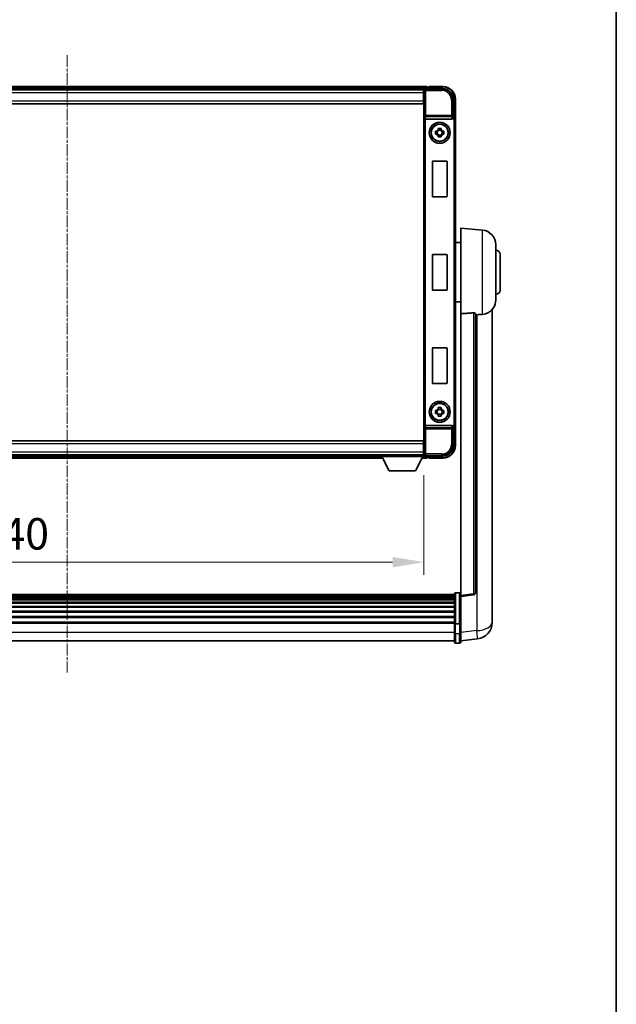
# Model space of a CAD drawing. Units: millimetres. Extents: x 1 to 12583, y -1 to 1685.
# Drawn here: x 4419 to 4703, y 469 to 938 of the extents above; entities that cross this region are included whole.
import ezdxf

# ---------------------------------------------------------------- set-up
doc = ezdxf.new("R2010")
doc.units = ezdxf.units.MM
doc.linetypes.add('CHAIN', pattern=[0.3543, 0.2362, -0.0295, 0.0591, -0.0295])
for name, color, linetype, lineweight in [('Border (ISO)', 7, 'Continuous', 35), ('Dimension (ISO)', 7, 'Continuous', 18), ('Dimension (ISO) @ 1', 7, 'Continuous', 18), ('Visible (ISO)', 7, 'Continuous', 35), ('Visible Narrow (ISO)', 7, 'Continuous', 25)]:
    doc.layers.add(name, color=color, linetype=linetype, lineweight=lineweight)
doc.layers.add('Centerline (ISO)', color=7, linetype='Continuous', lineweight=18, true_color=0x80ffff)
doc.styles.add('Note Text (TK)', font='MS PGothic.ttf')
doc.dimstyles.new('Default - Method 1b (TK)', dxfattribs={"dimscale": 6, "dimtxt": 2.5, "dimasz": 2.5, "dimexe": 1, "dimexo": 1.5, "dimgap": 1, "dimtad": 1, "dimtoh": 1, "dimrnd": 1e-08, "dimdsep": 46, "dimtxsty": 'Note Text (TK)', "dimcen": 0.09, "dimdle": 5, "dimclrd": 100, "dimclre": 100, "dimclrt": 7, "dimadec": 1, "dimazin": 1, "dimtfac": 1, "dimtmove": 0, "dimatfit": 3, "dimfxl": 0, "dimtolj": 1, "dimlwd": -1, "dimlwe": -1, "dimarcsym": 0})

# ---------------------------------------------------------------- blocks, each defined once
blk = doc.blocks.new('図面枠 tk図枠')
at = {"layer": 'Border (ISO)'}
blk.add_line((405.5, 289), (405.5, 8), dxfattribs=at)
blk = doc.blocks.new('*D78')
at = {"layer": 'Defpoints', "color": 0, "transparency": 16777216}
for p in [(4271.43, 729.68), (4611.43, 729.68), (4611.43, 679.26)]:
    blk.add_point(p, dxfattribs=at)
at = {"layer": 'Dimension (ISO)', "color": 100, "transparency": 16777216}
for p, q in [((4271.43, 720.68), (4271.43, 673.26)), ((4611.43, 720.68), (4611.43, 673.26)), ((4286.43, 679.26), (4596.43, 679.26))]:
    blk.add_line(p, q, dxfattribs=at)
for points in [[(4286.43, 681.76), (4286.43, 676.76), (4271.43, 679.26)], [(4596.43, 681.76), (4596.43, 676.76), (4611.43, 679.26)]]:
    blk.add_solid(points, dxfattribs=at)
at = {"layer": 'Dimension (ISO)', "color": 7, "transparency": 16777216, "insert": (4398.65, 692.76), "char_height": 15, "attachment_point": 4, "style": 'Note Text (TK)'}
blk.add_mtext('\\A1;340', dxfattribs=at)

msp = doc.modelspace()

# ---------------------------------------------------------------- linework, layer by layer
at = {"layer": 'Centerline (ISO)', "linetype": 'CHAIN', "ltscale": 23.990969}
msp.add_line((4441.431, 920.8831), (4441.431, 626.7222), dxfattribs=at)
at = {"layer": 'Visible (ISO)'}
for p, q in [((4612.931, 905.8831), (4269.931, 905.8831)), ((4612.931, 905.8831), (4612.931, 905.5831)), ((4612.931, 905.1331), (4612.931, 905.5831)), ((4613.931, 905.5831), (4613.181, 905.5831)), ((4613.931, 905.6331), (4613.931, 905.8831)), ((4620.431, 905.8831), (4613.931, 905.8831)), ((4613.931, 905.6331), (4613.931, 905.5831)), ((4611.4978, 904.6331), (4271.3642, 904.6331)), ((4611.181, 904.3831), (4271.681, 904.3831)), ((4611.431, 904.3831), (4611.181, 904.3831)), ((4611.181, 904.3831), (4611.181, 902.8831)), ((4611.181, 903.3831), (4611.431, 903.3831)), ((4611.181, 899.1331), (4611.181, 902.8831)), ((4611.431, 898.8831), (4611.431, 904.3834)), ((4611.9307, 904.8831), (4620.4341, 904.8831)), ((4612.931, 904.8831), (4612.931, 905.3331)), ((4611.181, 897.6331), (4271.681, 897.6331)), ((4611.431, 900.7831), (4611.181, 900.7831)), ((4611.181, 899.1331), (4611.181, 897.6331)), ((4611.431, 735.8831), (4611.431, 898.8831)), ((4625.431, 899.8861), (4625.431, 891.3831)), ((4626.431, 890.3837), (4626.431, 899.8831)), ((4612.1889, 890.3831), (4624.6732, 890.3831)), ((4625.431, 891.3831), (4625.186, 891.138)), ((4625.431, 891.3831), (4625.4316, 891.3831)), ((4626.431, 890.3837), (4626.431, 744.3825)), ((4616.9204, 884.5998), (4617.5392, 884.5998)), ((4617.5392, 883.1664), (4616.9204, 883.1664)), ((4617.7743, 884.5998), (4617.7743, 883.1664)), ((4618.2144, 885.2749), (4618.2144, 885.8938)), ((4619.6477, 885.0399), (4618.2144, 885.0399)), ((4618.2144, 882.7263), (4619.6477, 882.7263)), ((4618.2144, 881.8724), (4618.2144, 882.4913)), ((4619.6477, 885.8938), (4619.6477, 885.2749)), ((4619.6477, 882.4913), (4619.6477, 881.8724)), ((4620.0878, 884.5998), (4620.0878, 883.1664)), ((4620.3228, 884.5998), (4620.9417, 884.5998)), ((4620.9417, 883.1664), (4620.3228, 883.1664)), ((4615.431, 853.5831), (4615.431, 870.1831)), ((4615.631, 870.3831), (4622.231, 870.3831)), ((4622.431, 870.1831), (4622.431, 853.5831)), ((4622.231, 853.3831), (4615.631, 853.3831)), ((4628.931, 797.6205), (4628.931, 838.3831)), ((4639.2911, 837.4767), (4628.931, 838.3831)), ((4628.931, 831.5331), (4626.431, 831.5331)), ((4645.681, 830.5033), (4645.681, 804.2628)), ((4615.631, 825.8831), (4622.231, 825.8831)), ((4647.681, 825.8831), (4647.681, 808.8831)), ((4615.431, 809.0831), (4615.431, 825.6831)), ((4622.431, 825.6831), (4622.431, 809.0831)), ((4622.231, 808.8831), (4615.631, 808.8831)), ((4628.931, 803.2331), (4626.431, 803.2331)), ((4628.931, 797.6205), (4628.931, 663.3837)), ((4635.931, 664.6189), (4635.931, 797.7177)), ((4643.931, 655.4866), (4643.931, 799.6328)), ((4615.431, 764.5831), (4615.431, 781.1831)), ((4615.631, 781.3831), (4622.231, 781.3831)), ((4622.431, 781.1831), (4622.431, 764.5831)), ((4622.231, 764.3831), (4615.631, 764.3831)), ((4616.9204, 751.5998), (4617.5392, 751.5998)), ((4617.7743, 751.5998), (4617.7743, 750.1664)), ((4618.2144, 752.2749), (4618.2144, 752.8938)), ((4619.6477, 752.0399), (4618.2144, 752.0399)), ((4619.6477, 752.8938), (4619.6477, 752.2749)), ((4620.0878, 751.5998), (4620.0878, 750.1664)), ((4620.3228, 751.5998), (4620.9417, 751.5998)), ((4617.5392, 750.1664), (4616.9204, 750.1664)), ((4618.2144, 749.7263), (4619.6477, 749.7263)), ((4618.2144, 748.8724), (4618.2144, 749.4913)), ((4619.6477, 749.4913), (4619.6477, 748.8724)), ((4620.9417, 750.1664), (4620.3228, 750.1664)), ((4624.6732, 744.3831), (4612.1889, 744.3831)), ((4625.431, 743.3831), (4625.186, 743.6281)), ((4625.4316, 743.3831), (4625.431, 743.3831)), ((4625.431, 743.3831), (4625.431, 734.88)), ((4626.431, 734.8831), (4626.431, 744.3825)), ((4271.681, 737.1331), (4611.181, 737.1331)), ((4611.181, 737.1331), (4611.181, 735.6331)), ((4611.181, 731.8831), (4611.181, 735.6331)), ((4611.181, 733.9831), (4611.431, 733.9831)), ((4611.431, 730.3828), (4611.431, 735.8831)), ((4271.681, 730.3831), (4611.181, 730.3831)), ((4291.1194, 728.8831), (4591.7426, 728.8831)), ((4292.031, 730.1331), (4590.831, 730.1331)), ((4590.831, 730.3831), (4590.831, 729.6831)), ((4590.831, 730.3831), (4611.431, 730.3831)), ((4590.831, 729.6831), (4611.431, 729.6831)), ((4594.881, 722.7831), (4591.331, 729.6831)), ((4607.381, 722.7831), (4610.931, 729.6831)), ((4610.5194, 728.8831), (4612.931, 728.8831)), ((4611.181, 731.8831), (4611.181, 730.3831)), ((4611.431, 731.3831), (4611.181, 731.3831)), ((4611.181, 730.3831), (4611.431, 730.3831)), ((4611.431, 730.3831), (4611.431, 729.6831)), ((4611.431, 730.1331), (4611.4978, 730.1331)), ((4620.4341, 729.8831), (4611.9307, 729.8831)), ((4612.931, 729.4331), (4612.931, 729.8831)), ((4612.931, 729.1831), (4612.931, 729.6331)), ((4612.931, 729.1831), (4612.931, 728.8831)), ((4613.181, 729.1831), (4613.931, 729.1831)), ((4613.931, 729.1831), (4613.931, 729.1331)), ((4613.931, 728.8831), (4613.931, 729.1331)), ((4613.931, 728.8831), (4620.431, 728.8831)), ((4594.881, 722.7831), (4607.381, 722.7831)), ((4625.931, 663.8748), (4256.931, 663.8748)), ((4625.931, 663.6431), (4256.931, 663.6431)), ((4625.931, 663.6314), (4256.931, 663.6314)), ((4625.931, 663.3598), (4256.931, 663.3598)), ((4625.931, 662.9087), (4256.931, 662.9087)), ((4625.931, 662.5985), (4256.931, 662.5985)), ((4625.931, 661.7285), (4256.931, 661.7285)), ((4625.931, 649.9527), (4625.931, 664.1448)), ((4626.431, 664.6448), (4628.431, 664.6448)), ((4628.931, 662.8989), (4635.049, 663.6259)), ((4628.931, 662.8989), (4628.931, 663.3837)), ((4628.931, 650.7287), (4628.931, 662.8989)), ((4625.931, 661.3821), (4256.931, 661.3821)), ((4625.931, 660.1268), (4256.931, 660.1268)), ((4625.931, 659.7477), (4256.931, 659.7477)), ((4625.931, 658.1522), (4256.931, 658.1522)), ((4625.931, 657.745), (4256.931, 657.745)), ((4625.931, 655.8648), (4256.931, 655.8648)), ((4625.931, 655.4348), (4256.931, 655.4348)), ((4625.931, 653.334), (4256.931, 653.334)), ((4625.931, 652.8873), (4256.931, 652.8873)), ((4643.931, 655.4866), (4643.931, 653.4215)), ((4643.931, 650.6006), (4643.931, 652.3951)), ((4625.931, 650.6366), (4256.931, 650.6366)), ((4625.931, 650.2662), (4256.931, 650.2662)), ((4625.931, 649.9527), (4625.931, 645.4722)), ((4626.431, 649.851), (4628.431, 649.851)), ((4628.931, 650.7287), (4628.931, 649.9527)), ((4628.931, 645.4722), (4628.931, 649.9527)), ((4625.931, 641.2222), (4625.931, 645.4722)), ((4628.931, 645.4722), (4628.931, 641.2222)), ((4625.931, 641.7222), (4256.931, 641.7222)), ((4626.431, 640.7222), (4628.431, 640.7222)), ((4628.931, 641.7071), (4636.8804, 642.6571))]:
    msp.add_line(p, q, dxfattribs=at)
for centre, radius in [((4618.931, 883.8831), 5), ((4618.931, 883.8831), 4.15), ((4618.931, 883.8831), 4.0013), ((4618.931, 750.8831), 5), ((4618.931, 750.8831), 4.15), ((4618.931, 750.8831), 4.0013)]:
    msp.add_circle(centre, radius, dxfattribs=at)
for centre, radius, start, end in [((4613.181, 905.3331), 0.25, 90, 180), ((4620.431, 899.8831), 6, 0, 90), ((4618.931, 883.8831), 1.5655, 117.245031, 152.754969), ((4618.931, 883.8831), 1.5655, 207.245031, 242.754969), ((4618.931, 883.8831), 1.5655, 27.245031, 62.754969), ((4618.931, 883.8831), 1.5655, 297.245031, 332.754969), ((4615.631, 870.1831), 0.2, 90, 180), ((4622.231, 870.1831), 0.2, 0, 90), ((4615.631, 853.5831), 0.2, 180, 270), ((4622.231, 853.5831), 0.2, 270, 0), ((4638.681, 830.5033), 7, 0, 85), ((4615.631, 825.6831), 0.2, 90, 180), ((4622.231, 825.6831), 0.2, 0, 90), ((4645.681, 825.8831), 2, 0, 90), ((4615.631, 809.0831), 0.2, 180, 270), ((4622.231, 809.0831), 0.2, 270, 0), ((4645.681, 808.8831), 2, 270, 0), ((4638.681, 804.2628), 7, 291.742956, 0), ((4615.631, 781.1831), 0.2, 90, 180), ((4622.231, 781.1831), 0.2, 0, 90), ((4615.631, 764.5831), 0.2, 180, 270), ((4622.231, 764.5831), 0.2, 270, 0), ((4618.931, 750.8831), 1.5655, 117.245031, 152.754969), ((4618.931, 750.8831), 1.5655, 27.245031, 62.754969), ((4618.931, 750.8831), 1.5655, 207.245031, 242.754969), ((4618.931, 750.8831), 1.5655, 297.245031, 332.754969), ((4620.431, 734.8831), 6, 270, 0), ((4613.181, 729.4331), 0.25, 180, 270), ((4626.431, 664.1448), 0.5, 90, 180), ((4628.431, 664.1448), 0.5, 0, 90), ((4634.931, 664.6189), 1, 276.77577, 0), ((4635.931, 650.6006), 8, 276.815194, 0), ((4626.431, 641.2222), 0.5, 180, 270), ((4628.431, 641.2222), 0.5, 270, 0)]:
    msp.add_arc(centre, radius, start, end, dxfattribs=at)
for centre, major_axis, ratio, start_param, end_param in [((4611.9313, 904.3828), (-0.354, 0.354), 0.99878277, 5.49839613, 7.06797448), ((4620.428, 899.88), (3.5398, 3.5398), 0.99878277, 5.49839613, 7.06797448), ((4612.1758, 890.7711), (0.4993, -0.0339), 0.77432044, 3.22897951, 4.76486925), ((4612.1932, 890.8992), (-0.0697, -0.5117), 0.96815944, 0.10496054, 0.13120556), ((4624.6688, 890.8992), (0.0697, -0.5117), 0.96815944, 6.15197975, 7.19284694), ((4625.1866, 890.6383), (0, 0.5), 0.03492077, 0.03490659, 1.06872895), ((4625.4304, 890.3825), (0.708, 0.708), 0.99878277, 5.49839613, 7.06797448), ((4612.1758, 743.995), (-0.4993, -0.0339), 0.77432044, 4.65990871, 6.19579845), ((4612.1932, 743.8669), (-0.0697, 0.5117), 0.96815944, 6.15197975, 6.17822477), ((4624.6688, 743.8669), (0.0697, 0.5117), 0.96815944, 5.37352368, 6.41439087), ((4625.1866, 744.1278), (0, 0.5), 0.03492077, 2.0728637, 3.10668607), ((4625.4304, 744.3837), (0.708, -0.708), 0.99878277, 5.49839613, 7.06797448), ((4620.428, 734.8861), (3.5398, -3.5398), 0.99878277, 5.49839613, 7.06797448), ((4611.9313, 730.3834), (-0.354, -0.354), 0.99878277, 5.49839613, 7.06797448)]:
    msp.add_ellipse(centre, major_axis=major_axis, ratio=ratio, start_param=start_param, end_param=end_param, dxfattribs=at)
for points, knots in [([(4625.1027, 890.6383), (4625.1062, 890.6447), (4625.1096, 890.651), (4625.1346, 890.6998), (4625.1522, 890.7482), (4625.1677, 890.8242), (4625.1708, 890.8525), (4625.1713, 890.879)], [0.3369940422, 0.3369940422, 0.3369940422, 0.3369940422, 0.339104995, 0.339104995, 0.3534556191, 0.3534556191, 0.3621494942, 0.3621494942, 0.3621494942, 0.3621494942]), ([(4616.9204, 883.1664), (4616.913, 883.4132), (4616.9096, 883.6567), (4616.9096, 884.1094), (4616.913, 884.353), (4616.9204, 884.5998)], [4.331071921, 4.331071921, 4.331071921, 4.331071921, 4.398975087, 4.398975087, 4.466878254, 4.466878254, 4.466878254, 4.466878254]), ([(4618.2144, 885.8938), (4618.4612, 885.9011), (4618.7047, 885.9045), (4619.1574, 885.9045), (4619.4009, 885.9011), (4619.6477, 885.8938)], [4.331071921, 4.331071921, 4.331071921, 4.331071921, 4.398975087, 4.398975087, 4.466878254, 4.466878254, 4.466878254, 4.466878254]), ([(4620.9417, 884.5998), (4620.949, 884.353), (4620.9524, 884.1094), (4620.9524, 883.6567), (4620.949, 883.4132), (4620.9417, 883.1664)], [4.331071921, 4.331071921, 4.331071921, 4.331071921, 4.398975087, 4.398975087, 4.466878254, 4.466878254, 4.466878254, 4.466878254]), ([(4619.6477, 881.8724), (4619.4009, 881.8651), (4619.1574, 881.8617), (4618.7047, 881.8617), (4618.4612, 881.8651), (4618.2144, 881.8724)], [4.331071921, 4.331071921, 4.331071921, 4.331071921, 4.398975087, 4.398975087, 4.466878254, 4.466878254, 4.466878254, 4.466878254]), ([(4635.0182, 798.0585), (4635.0729, 798.0624), (4635.1279, 798.064), (4635.2414, 798.0623), (4635.2996, 798.0584), (4635.4629, 798.039), (4635.5566, 798.0158), (4635.7388, 797.9521), (4635.8199, 797.9023), (4635.9115, 797.8063), (4635.9308, 797.7606), (4635.931, 797.7177)], [0.3759847, 0.3759847, 0.3759847, 0.3759847, 0.392440242, 0.392440242, 0.410914798, 0.410914798, 0.44786391, 0.44786391, 0.504486619, 0.504486619, 0.552148681, 0.552148681, 0.552148681, 0.552148681]), ([(4639.2911, 797.3289), (4639.8058, 797.3578), (4640.3003, 797.4454), (4640.9399, 797.6361), (4641.1101, 797.6955), (4641.2741, 797.7611)], [-8.358650844, -8.358650844, -8.358650844, -8.358650844, -8.190003506, -8.190003506, -8.126003536, -8.126003536, -8.126003536, -8.126003536]), ([(4636.6283, 797.1528), (4637.5214, 797.2267), (4638.4414, 797.2812), (4639.2839, 797.3285), (4639.2875, 797.3287), (4639.2911, 797.3289)], [2.57632281, 2.57632281, 2.57632281, 2.57632281, 2.843099825, 2.843099825, 2.844244962, 2.844244962, 2.844244962, 2.844244962]), ([(4616.9204, 750.1664), (4616.913, 750.4132), (4616.9096, 750.6567), (4616.9096, 751.1094), (4616.913, 751.353), (4616.9204, 751.5998)], [4.331071921, 4.331071921, 4.331071921, 4.331071921, 4.398975087, 4.398975087, 4.466878254, 4.466878254, 4.466878254, 4.466878254]), ([(4618.2144, 752.8938), (4618.4612, 752.9011), (4618.7047, 752.9045), (4619.1574, 752.9045), (4619.4009, 752.9011), (4619.6477, 752.8938)], [4.331071921, 4.331071921, 4.331071921, 4.331071921, 4.398975087, 4.398975087, 4.466878254, 4.466878254, 4.466878254, 4.466878254]), ([(4620.9417, 751.5998), (4620.949, 751.353), (4620.9524, 751.1094), (4620.9524, 750.6567), (4620.949, 750.4132), (4620.9417, 750.1664)], [4.331071921, 4.331071921, 4.331071921, 4.331071921, 4.398975087, 4.398975087, 4.466878254, 4.466878254, 4.466878254, 4.466878254]), ([(4619.6477, 748.8724), (4619.4009, 748.8651), (4619.1574, 748.8617), (4618.7047, 748.8617), (4618.4612, 748.8651), (4618.2144, 748.8724)], [4.331071921, 4.331071921, 4.331071921, 4.331071921, 4.398975087, 4.398975087, 4.466878254, 4.466878254, 4.466878254, 4.466878254]), ([(4625.1713, 743.8872), (4625.1708, 743.914), (4625.1676, 743.9428), (4625.1517, 744.0196), (4625.1338, 744.0685), (4625.1087, 744.1168), (4625.1058, 744.1223), (4625.1027, 744.1278)], [0.208611463, 0.208611463, 0.208611463, 0.208611463, 0.217438985, 0.217438985, 0.2319254054, 0.2319254054, 0.2337726387, 0.2337726387, 0.2337726387, 0.2337726387]), ([(4643.931, 652.3951), (4643.931, 652.4493), (4643.9307, 652.5062), (4643.9277, 652.899), (4643.9214, 653.3138), (4643.9214, 654.1749), (4643.9277, 654.6824), (4643.9307, 655.2991), (4643.931, 655.3928), (4643.931, 655.4866)], [4.535339596, 4.535339596, 4.535339596, 4.535339596, 4.561894963, 4.561894963, 4.711051305, 4.711051305, 4.860207647, 4.860207647, 4.886763014, 4.886763014, 4.886763014, 4.886763014]), ([(4643.931, 653.4215), (4643.931, 653.3445), (4643.9307, 653.2692), (4643.9295, 653.08), (4643.9285, 652.9694), (4643.9274, 652.8646)], [4.5353395957, 4.5353395957, 4.5353395957, 4.5353395957, 4.5618949629, 4.5618949629, 4.6038245845, 4.6038245845, 4.6038245845, 4.6038245845]), ([(4626.431, 649.851), (4626.3692, 649.851), (4626.3081, 649.8534), (4626.192, 649.8626), (4626.1385, 649.8695), (4626.0446, 649.8871), (4626.006, 649.8979), (4625.9632, 649.9164), (4625.9514, 649.9233), (4625.9354, 649.9376), (4625.9313, 649.9449), (4625.931, 649.9523), (4625.931, 649.9525), (4625.931, 649.9527)], [-0.0807455701, -0.0807455701, -0.0807455701, -0.0807455701, -0.0621538264, -0.0621538264, -0.0430502261, -0.0430502261, -0.0228675214, -0.0228675214, -0.011463002, -0.011463002, 0, 0, 0.0003347789, 0.0003347789, 0.0003347789, 0.0003347789]), ([(4628.931, 649.9527), (4628.931, 649.9525), (4628.931, 649.9523), (4628.9308, 649.9449), (4628.9267, 649.9376), (4628.9107, 649.9233), (4628.8989, 649.9164), (4628.8561, 649.8979), (4628.8175, 649.8871), (4628.7236, 649.8695), (4628.6701, 649.8626), (4628.554, 649.8534), (4628.4929, 649.851), (4628.431, 649.851)], [-0.0809227639, -0.0809227639, -0.0809227639, -0.0809227639, -0.0805886357, -0.0805886357, -0.0691479127, -0.0691479127, -0.0577655589, -0.0577655589, -0.0376220805, -0.0376220805, -0.0185556094, -0.0185556094, 0, 0, 0, 0])]:
    msp.add_open_spline(points, degree=3, knots=knots, dxfattribs=at)
for points, weights in [([(4618.2144, 884.5998), (4617.9491, 884.5998), (4617.5392, 884.5998)], [1.35956394726, 1.22656475141, 1.03074466748]), ([(4617.5392, 883.1664), (4617.9491, 883.1664), (4618.2144, 883.1664)], [1.03074466748, 1.22656475141, 1.35956394726]), ([(4618.2144, 885.2749), (4618.2144, 884.8651), (4618.2144, 884.5998)], [1.03074466748, 1.22656475141, 1.35956394726]), ([(4618.2144, 883.1664), (4618.2144, 882.9011), (4618.2144, 882.4913)], [1.35956394726, 1.22656475141, 1.03074466748]), ([(4619.6477, 884.5998), (4619.6477, 884.8651), (4619.6477, 885.2749)], [1.35956394726, 1.22656475141, 1.03074466748]), ([(4620.3228, 884.5998), (4619.913, 884.5998), (4619.6477, 884.5998)], [1.03074466748, 1.22656475141, 1.35956394726]), ([(4619.6477, 882.4913), (4619.6477, 882.9011), (4619.6477, 883.1664)], [1.03074466748, 1.22656475141, 1.35956394726]), ([(4619.6477, 883.1664), (4619.913, 883.1664), (4620.3228, 883.1664)], [1.35956394726, 1.22656475141, 1.03074466748]), ([(4618.2144, 751.5998), (4617.9491, 751.5998), (4617.5392, 751.5998)], [1.35956394726, 1.22656475141, 1.03074466748]), ([(4618.2144, 752.2749), (4618.2144, 751.8651), (4618.2144, 751.5998)], [1.03074466748, 1.22656475141, 1.35956394726]), ([(4619.6477, 751.5998), (4619.6477, 751.8651), (4619.6477, 752.2749)], [1.35956394726, 1.22656475141, 1.03074466748]), ([(4620.3228, 751.5998), (4619.913, 751.5998), (4619.6477, 751.5998)], [1.03074466748, 1.22656475141, 1.35956394726]), ([(4617.5392, 750.1664), (4617.9491, 750.1664), (4618.2144, 750.1664)], [1.03074466748, 1.22656475141, 1.35956394726]), ([(4618.2144, 750.1664), (4618.2144, 749.9011), (4618.2144, 749.4913)], [1.35956394726, 1.22656475141, 1.03074466748]), ([(4619.6477, 749.4913), (4619.6477, 749.9011), (4619.6477, 750.1664)], [1.03074466748, 1.22656475141, 1.35956394726]), ([(4619.6477, 750.1664), (4619.913, 750.1664), (4620.3228, 750.1664)], [1.35956394726, 1.22656475141, 1.03074466748])]:
    msp.add_rational_spline(points, weights, degree=2, dxfattribs=at)
for points in [[(4635.0182, 798.0585), (4631.9967, 797.8405), (4628.931, 797.6205)], [(4635.931, 797.0952), (4636.28, 797.124), (4636.6283, 797.1528)]]:
    msp.add_open_spline(points, degree=2, dxfattribs=at)
at = {"layer": 'Visible Narrow (ISO)'}
for p, q in [((4612.931, 905.5831), (4269.931, 905.5831)), ((4613.931, 905.6331), (4620.431, 905.6331)), ((4620.431, 905.8831), (4620.431, 905.6331)), ((4612.931, 905.1331), (4269.931, 905.1331)), ((4611.181, 902.8831), (4271.681, 902.8831)), ((4611.431, 903.0831), (4611.181, 903.0831)), ((4611.431, 901.1831), (4611.181, 901.1831)), ((4611.431, 904.3834), (4611.8507, 903.9637)), ((4611.8507, 903.9637), (4611.8507, 892.0521)), ((4611.8507, 903.9637), (4612.3504, 903.9637)), ((4612.3504, 904.4634), (4611.9307, 904.8831)), ((4612.3504, 903.9637), (4612.3504, 904.4634)), ((4620.0144, 904.4634), (4612.3504, 904.4634)), ((4612.3504, 903.9637), (4620.0144, 903.9637)), ((4612.3504, 892.0521), (4612.3504, 903.9637)), ((4620.4341, 904.8831), (4620.0144, 904.4634)), ((4620.0144, 904.4634), (4620.0144, 903.9637)), ((4271.681, 899.1331), (4611.181, 899.1331)), ((4624.5117, 899.4665), (4624.5117, 892.0521)), ((4625.0114, 899.4665), (4624.5117, 899.4665)), ((4625.0114, 899.4665), (4625.431, 899.8861)), ((4625.0114, 892.0521), (4625.0114, 899.4665)), ((4626.181, 899.8831), (4626.181, 891.0451)), ((4626.431, 899.8831), (4626.181, 899.8831)), ((4611.6761, 890.7711), (4611.8507, 892.0521)), ((4612.3504, 892.0521), (4611.8507, 892.0521)), ((4612.1889, 890.3831), (4612.3504, 891.5678)), ((4624.5117, 892.0521), (4612.3504, 892.0521)), ((4612.3504, 891.5678), (4612.3504, 892.0521)), ((4612.3504, 891.5678), (4624.5117, 891.5678)), ((4625.0114, 892.0521), (4624.5117, 892.0521)), ((4624.5117, 892.0521), (4624.5117, 891.5678)), ((4624.5117, 891.5678), (4624.6732, 890.3831)), ((4625.1713, 890.879), (4625.0114, 892.0521)), ((4611.6761, 890.7711), (4611.6761, 743.995)), ((4612.1758, 744.3829), (4612.1758, 890.3833)), ((4625.1027, 890.6383), (4625.1866, 890.6383)), ((4625.1866, 891.138), (4625.186, 891.138)), ((4625.4316, 891.3831), (4625.1866, 891.138)), ((4625.1866, 891.138), (4625.1866, 890.6383)), ((4625.6863, 890.1386), (4625.6863, 744.6275)), ((4626.186, 890.1386), (4625.6863, 890.1386)), ((4626.186, 890.1386), (4626.431, 890.3837)), ((4626.186, 744.6275), (4626.186, 890.1386)), ((4639.2911, 797.3289), (4639.2911, 837.4767)), ((4635.0182, 798.0585), (4635.0182, 664.107)), ((4636.6283, 797.1528), (4636.6283, 646.6158)), ((4611.8507, 742.714), (4611.6761, 743.995)), ((4611.8507, 742.714), (4611.8507, 730.8024)), ((4611.8507, 742.714), (4612.3504, 742.714)), ((4612.3504, 743.1984), (4612.1889, 744.3831)), ((4624.5117, 743.1984), (4612.3504, 743.1984)), ((4612.3504, 742.714), (4612.3504, 743.1984)), ((4612.3504, 742.714), (4624.5117, 742.714)), ((4612.3504, 730.8024), (4612.3504, 742.714)), ((4624.6732, 744.3831), (4624.5117, 743.1984)), ((4624.5117, 743.1984), (4624.5117, 742.714)), ((4624.5117, 742.714), (4624.5117, 735.2997)), ((4624.5117, 742.714), (4625.0114, 742.714)), ((4625.0114, 742.714), (4625.1713, 743.8872)), ((4625.0114, 735.2997), (4625.0114, 742.714)), ((4625.1866, 744.1278), (4625.1027, 744.1278)), ((4625.186, 743.6281), (4625.1866, 743.6281)), ((4625.1866, 743.6281), (4625.1866, 744.1278)), ((4625.1866, 743.6281), (4625.4316, 743.3831)), ((4626.186, 744.6275), (4625.6863, 744.6275)), ((4626.181, 743.7211), (4626.181, 734.8831)), ((4626.431, 744.3825), (4626.186, 744.6275)), ((4611.181, 735.6331), (4271.681, 735.6331)), ((4611.181, 733.5831), (4611.431, 733.5831)), ((4625.0114, 735.2997), (4624.5117, 735.2997)), ((4625.431, 734.88), (4625.0114, 735.2997)), ((4626.431, 734.8831), (4626.181, 734.8831)), ((4271.681, 731.8831), (4611.181, 731.8831)), ((4291.2738, 729.1831), (4591.5883, 729.1831)), ((4291.5053, 729.6331), (4591.3568, 729.6331)), ((4610.6738, 729.1831), (4612.931, 729.1831)), ((4610.9053, 729.6331), (4612.931, 729.6331)), ((4611.181, 731.6831), (4611.431, 731.6831)), ((4611.8507, 730.8024), (4611.431, 730.3828)), ((4612.3504, 730.8024), (4611.8507, 730.8024)), ((4611.9307, 729.8831), (4612.3504, 730.3027)), ((4620.0144, 730.8024), (4612.3504, 730.8024)), ((4612.3504, 730.3027), (4612.3504, 730.8024)), ((4612.3504, 730.3027), (4620.0144, 730.3027)), ((4620.431, 729.1331), (4613.931, 729.1331)), ((4620.0144, 730.3027), (4620.0144, 730.8024)), ((4620.0144, 730.3027), (4620.4341, 729.8831)), ((4620.431, 728.8831), (4620.431, 729.1331)), ((4626.431, 664.6448), (4626.431, 649.851)), ((4628.431, 649.851), (4628.431, 664.6448)), ((4635.0182, 664.107), (4628.931, 663.3837)), ((4626.431, 645.2222), (4626.431, 649.851)), ((4628.431, 649.851), (4628.431, 645.2222)), ((4625.931, 645.7222), (4256.931, 645.7222)), ((4626.431, 645.2222), (4626.431, 640.7222)), ((4626.431, 645.2222), (4628.431, 645.2222)), ((4628.431, 640.7222), (4628.431, 645.2222)), ((4636.6283, 646.6158), (4628.931, 645.6959))]:
    msp.add_line(p, q, dxfattribs=at)
for centre, start, end in [((4620.431, 899.8831), 0, 90), ((4620.431, 734.8831), 270, 0)]:
    msp.add_arc(centre, 5.75, start, end, dxfattribs=at)
for centre, major_axis, ratio, start_param, end_param in [((4612.3504, 903.9637), (-0.3536, -0.3536), 0.99878277, 3.9275998, 5.49717816), ((4620.0089, 899.461), (3.539, 3.539), 0.99902583, 5.49839613, 7.06797448), ((4620.0089, 899.461), (3.1859, 3.1859), 0.99878277, 5.49839613, 7.06797448), ((4612.3504, 892.0521), (-0.4954, 0.0675), 0.96815944, 0.13986712, 1.70200189), ((4624.5117, 892.0521), (0.4954, 0.0675), 0.96815944, 4.58118342, 6.14331819), ((4625.186, 890.138), (0.7071, 0.7071), 0.99999926, 5.49839613, 7.06797448), ((4625.186, 890.138), (0.354, 0.354), 0.99878277, 5.49839613, 7.06797448), ((4612.3504, 742.714), (-0.4954, -0.0675), 0.96815944, 4.58118342, 6.14331819), ((4624.5117, 742.714), (0.4954, -0.0675), 0.96815944, 0.13986712, 1.70200189), ((4625.186, 744.6281), (0.354, -0.354), 0.99878277, 5.49839613, 7.06797448), ((4625.186, 744.6281), (0.7071, -0.7071), 0.99999926, 5.49839613, 7.06797448), ((4620.0089, 735.3052), (3.1859, -3.1859), 0.99878277, 5.49839613, 7.06797448), ((4620.0089, 735.3052), (3.539, -3.539), 0.99902583, 5.49839613, 7.06797448), ((4612.3504, 730.8024), (0.3536, -0.3536), 0.99878277, 3.9275998, 5.49717816), ((4634.931, 664.6189), (1, 0), 0.51386086, 4.79965544, 6.28318531), ((4634.931, 664.6189), (0.118, -0.993), 0.03058485, 0, 1.02556833), ((4635.931, 650.6006), (8, 0), 0.5, 4.79965544, 6.28318531), ((4626.431, 645.4722), (-0.5, 0), 0.5, 0, 1.57079633), ((4628.431, 645.4722), (0.5, 0), 0.5, 4.71238898, 6.28318531), ((4635.931, 650.6006), (0.9493, -7.9435), 0.03178074, 0, 1.04150662)]:
    msp.add_ellipse(centre, major_axis=major_axis, ratio=ratio, start_param=start_param, end_param=end_param, dxfattribs=at)

# ---------------------------------------------------------------- block references
at = {"xscale": 6, "yscale": 6, "zscale": 6}
msp.add_blockref('図面枠 tk図枠', (2270.1117, -48.5936), dxfattribs=at)

# ---------------------------------------------------------------- dimensions: what is measured, and where the dimension line sits
at = {"layer": 'Dimension (ISO) @ 1', "color": 100, "true_color": 0x00ff3f}
dim = msp.add_linear_dim(base=(4611.431, 679.2581), p1=(4271.431, 729.6831), p2=(4611.431, 729.6831), angle=180, dimstyle='Default - Method 1b (TK)', override={"dimscale": 1, "dimtxt": 15, "dimasz": 15, "dimexe": 6, "dimexo": 9, "dimgap": 6, "dimtoh": 0, "dimdec": 2, "dimcen": 0.54, "dimtol": 0, "dimlim": 0, "dimtp": 0, "dimtm": 0, "dimtdec": 2, "dimtix": 0, "dimtofl": 0, "dimtmove": 0, "dimatfit": 1}, dxfattribs=at)
dim.commit()
dim.dimension.update_dxf_attribs({"geometry": '*D78', "text_midpoint": (4414.076, 679.2581), "dimtype": 128})

doc.saveas('drawing.dxf')
